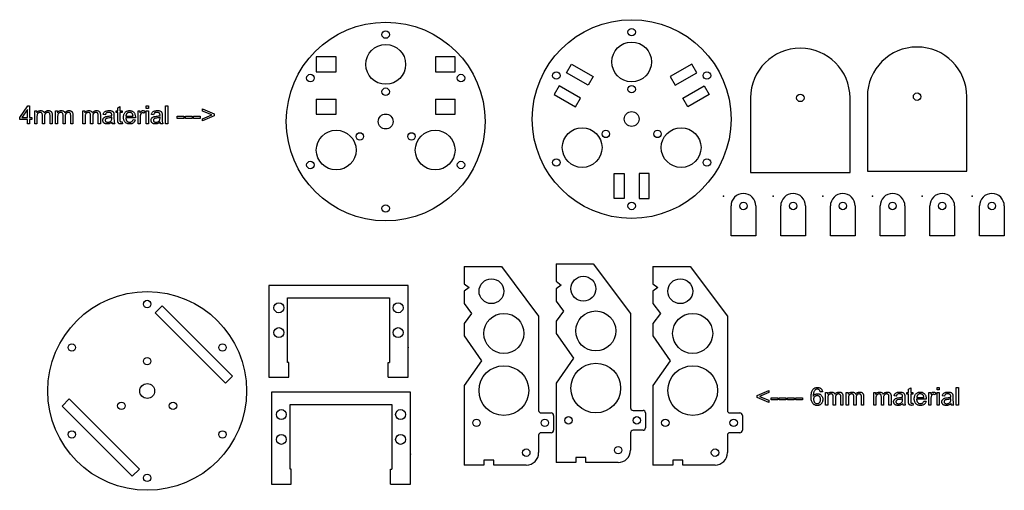
# Model space of a CAD drawing. Units: millimetres. Extents: x 9 to 405, y 48 to 237.
import ezdxf

# ---------------------------------------------------------------- set-up
doc = ezdxf.new("R2010")
doc.units = ezdxf.units.MM
doc.header["$LTSCALE"] = 10
doc.layers.get('0').update_dxf_attribs({"linetype": 'CONTINUOUS'})
doc.layers.add('Layer_1', color=7, linetype='CONTINUOUS')
doc.layers.add('Layer_3', color=7, linetype='CONTINUOUS')

msp = doc.modelspace()

# ---------------------------------------------------------------- linework, layer by layer
at = {"color": 1, "linetype": 'CONTINUOUS'}
for p, q in [((302.89, 205.5), (302.89, 175.5)), ((342.89, 175.5), (342.89, 205.5)), ((349.89, 206), (349.89, 176)), ((389.89, 176), (389.89, 206)), ((302.89, 175.5), (342.89, 175.5)), ((349.89, 176), (389.89, 176)), ((295, 150), (295, 162)), ((305, 162), (305, 150)), ((315, 150), (315, 162)), ((325, 162), (325, 150)), ((335, 150), (335, 162)), ((345, 162), (345, 150)), ((355, 150), (355, 162)), ((365, 162), (365, 150)), ((375, 150), (375, 162)), ((385, 162), (385, 150)), ((395, 150), (395, 162)), ((405, 162), (405, 150)), ((305, 150), (295, 150)), ((325, 150), (315, 150)), ((345, 150), (335, 150)), ((365, 150), (355, 150)), ((385, 150), (375, 150)), ((405, 150), (395, 150)), ((187.57, 137.67), (187.57, 130.67)), ((187.57, 137.67), (202.57, 137.67)), ((202.57, 137.67), (217.57, 117.67)), ((224.57, 138.67), (224.57, 131.67)), ((224.57, 138.67), (239.57, 138.67)), ((239.57, 138.67), (254.57, 118.67)), ((263.57, 137.67), (263.57, 130.67)), ((263.57, 137.67), (278.57, 137.67)), ((278.57, 137.67), (293.57, 117.67)), ((224.57, 131.67), (226.57, 130.17)), ((165, 130), (109, 130)), ((109, 130), (109, 93)), ((165, 93), (165, 130)), ((187.57, 130.67), (189.57, 129.17)), ((189.57, 129.17), (187.57, 127.67)), ((187.57, 127.67), (187.57, 122.67)), ((226.57, 130.17), (224.57, 128.67)), ((224.57, 128.67), (224.57, 123.67)), ((263.57, 130.67), (265.57, 129.17)), ((265.57, 129.17), (263.57, 127.67)), ((263.57, 127.67), (263.57, 122.67)), ((224.57, 123.67), (227.57, 119.67)), ((66.04, 121.74), (63.21, 118.91)), ((63.21, 118.91), (91.49, 90.63)), ((94.32, 93.46), (66.04, 121.74)), ((187.57, 122.67), (190.57, 118.67)), ((227.57, 119.67), (224.57, 115.67)), ((263.57, 122.67), (266.57, 118.67)), ((190.57, 118.67), (187.57, 114.67)), ((217.57, 117.67), (217.57, 79.67)), ((224.57, 115.67), (224.57, 110.67)), ((254.57, 118.67), (254.57, 80.67)), ((266.57, 118.67), (263.57, 114.67)), ((293.57, 117.67), (293.57, 79.67)), ((187.57, 114.67), (187.57, 109.67)), ((263.57, 114.67), (263.57, 109.67)), ((187.57, 109.67), (194.57, 99.67)), ((224.57, 110.67), (231.57, 100.67)), ((263.57, 109.67), (270.57, 99.67)), ((194.57, 99.67), (187.57, 89.67)), ((231.57, 100.67), (224.57, 90.67)), ((270.57, 99.67), (263.57, 89.67)), ((91.49, 90.63), (94.32, 93.46)), ((109, 93), (117, 93)), ((157, 93), (165, 93)), ((187.57, 89.67), (187.57, 57.67)), ((224.57, 90.67), (224.57, 58.67)), ((263.57, 89.67), (263.57, 57.67)), ((28.56, 84.27), (25.73, 81.44)), ((56.84, 55.98), (28.56, 84.27)), ((166, 87), (110, 87)), ((110, 87), (110, 50)), ((166, 50), (166, 87)), ((25.73, 81.44), (54.01, 53.15)), ((255.57, 79.67), (259.57, 79.67)), ((218.57, 78.67), (222.57, 78.67)), ((223.57, 77.67), (223.57, 71.67)), ((260.57, 78.67), (260.57, 72.67)), ((294.57, 78.67), (298.57, 78.67)), ((299.57, 77.67), (299.57, 71.67)), ((259.57, 71.67), (255.57, 71.67)), ((217.57, 69.67), (217.57, 62.67)), ((222.57, 70.67), (218.57, 70.67)), ((254.57, 70.67), (254.57, 63.67)), ((293.57, 69.67), (293.57, 62.67)), ((298.57, 70.67), (294.57, 70.67)), ((199.57, 59.67), (195.57, 59.67)), ((195.57, 59.67), (195.57, 57.67)), ((199.57, 57.67), (199.57, 59.67)), ((236.57, 60.67), (232.57, 60.67)), ((232.57, 60.67), (232.57, 58.67)), ((236.57, 58.67), (236.57, 60.67)), ((275.57, 59.67), (271.57, 59.67)), ((271.57, 59.67), (271.57, 57.67)), ((275.57, 57.67), (275.57, 59.67)), ((54.01, 53.15), (56.84, 55.98)), ((195.57, 57.67), (187.57, 57.67)), ((212.57, 57.67), (199.57, 57.67)), ((232.57, 58.67), (224.57, 58.67)), ((249.57, 58.67), (236.57, 58.67)), ((271.57, 57.67), (263.57, 57.67)), ((288.57, 57.67), (275.57, 57.67)), ((110, 50), (118, 50)), ((158, 50), (166, 50))]:
    msp.add_line(p, q, dxfattribs=at)
for centre, radius in [((322.89, 205.5), 1.5), ((369.89, 206), 1.5), ((300, 162), 1.5), ((320, 162), 1.5), ((340, 162), 1.5), ((360, 162), 1.5), ((380, 162), 1.5), ((400, 162), 1.5), ((198.57, 127.67), 5), ((235.57, 128.67), 5), ((274.57, 127.67), 5), ((113, 121), 2), ((161, 121), 2), ((240.57, 111.67), 8.06), ((203.57, 110.67), 8.06), ((279.57, 110.67), 8.06), ((113, 111), 2), ((161, 111), 2), ((203.57, 87.67), 10), ((240.57, 88.67), 10), ((279.57, 87.67), 10), ((114, 78), 2), ((162, 78), 2), ((192.57, 74.67), 1.5), ((220.07, 74.67), 1.5), ((229.57, 75.67), 1.5), ((257.07, 75.67), 1.5), ((268.57, 74.67), 1.5), ((296.07, 74.67), 1.5), ((114, 68), 2), ((162, 68), 2), ((212.57, 62.67), 1.5), ((249.57, 63.67), 1.5), ((288.57, 62.67), 1.5)]:
    msp.add_circle(centre, radius, dxfattribs=at)
for centre, radius, start, end in [((369.89, 206), 20, 0, 180), ((322.89, 205.5), 20, 0, 180), ((300, 162), 5, 0, 180), ((320, 162), 5, 0, 180), ((340, 162), 5, 0, 180), ((360, 162), 5, 0, 180), ((380, 162), 5, 0, 180), ((400, 162), 5, 0, 180), ((218.57, 79.67), 1, 180, 270), ((255.57, 80.67), 1, 180, 270), ((259.57, 78.67), 1, 0, 90), ((294.57, 79.67), 1, 180, 270), ((222.57, 77.67), 1, 0, 90), ((298.57, 77.67), 1, 0, 90), ((222.57, 71.67), 1, 270, 0), ((255.57, 70.67), 1, 90, 180), ((259.57, 72.67), 1, 270, 0), ((298.57, 71.67), 1, 270, 0), ((218.57, 69.67), 1, 90, 180), ((294.57, 69.67), 1, 90, 180), ((249.57, 63.67), 5, 270, 0), ((212.57, 62.67), 5, 270, 0), ((288.57, 62.67), 5, 270, 0)]:
    msp.add_arc(centre, radius, start, end, dxfattribs=at)
for p in [(292, 166), (312, 166), (332, 166), (352, 166), (372, 166), (392, 166), (165, 105), (166, 62)]:
    msp.add_point(p, dxfattribs=at)
at = {"layer": 'Layer_1', "color": 1, "linetype": 'CONTINUOUS'}
for p, q in [((136, 222), (128, 222)), ((128, 222), (128, 216)), ((136, 216), (136, 222)), ((184, 222), (176, 222)), ((176, 222), (176, 216)), ((184, 216), (184, 222)), ((228.79, 215.6), (230.79, 219.06)), ((230.79, 219.06), (239.45, 214.06)), ((279.21, 219.06), (270.55, 214.06)), ((281.21, 215.6), (279.21, 219.06)), ((128, 216), (136, 216)), ((176, 216), (184, 216)), ((237.45, 210.6), (228.79, 215.6)), ((239.45, 214.06), (237.45, 210.6)), ((270.55, 214.06), (272.55, 210.6)), ((272.55, 210.6), (281.21, 215.6)), ((225.79, 210.4), (223.79, 206.94)), ((234.45, 205.4), (225.79, 210.4)), ((275.55, 205.4), (284.21, 210.4)), ((284.21, 210.4), (286.21, 206.94)), ((223.79, 206.94), (232.45, 201.94)), ((286.21, 206.94), (277.55, 201.94)), ((128, 205), (136, 205)), ((128, 205), (128, 199)), ((136, 199), (136, 205)), ((176, 205), (184, 205)), ((176, 205), (176, 199)), ((184, 199), (184, 205)), ((232.45, 201.94), (234.45, 205.4)), ((277.55, 201.94), (275.55, 205.4)), ((128, 199), (136, 199)), ((176, 199), (184, 199)), ((248, 165), (248, 175)), ((248, 175), (252, 175)), ((252, 175), (252, 165)), ((258, 175), (258, 165)), ((262, 175), (258, 175)), ((262, 165), (262, 175)), ((252, 165), (248, 165)), ((258, 165), (262, 165))]:
    msp.add_line(p, q, dxfattribs=at)
at = {"layer": 'Layer_1', "color": 7, "linetype": 'CONTINUOUS'}
for points in [[(11.78, 195.12), (11.78, 196.83), (8.68, 196.83), (8.68, 197.63), (11.94, 202.26), (12.66, 202.26), (12.66, 197.63), (13.62, 197.63), (13.62, 196.83), (12.66, 196.83), (12.66, 195.12), (11.78, 195.12)], [(59.65, 201.25), (59.65, 202.26), (60.52, 202.26), (60.52, 201.25), (59.65, 201.25)], [(67.38, 195.12), (67.38, 202.26), (68.26, 202.26), (68.26, 195.12), (67.38, 195.12)], [(11.78, 197.63), (11.78, 200.85), (9.54, 197.63), (11.78, 197.63)], [(14.76, 195.12), (14.76, 200.29), (15.54, 200.29), (15.54, 199.56), (15.67, 199.74), (15.83, 199.91), (16, 200.05), (16.19, 200.18), (16.4, 200.28), (16.62, 200.35), (16.86, 200.39), (17.11, 200.41), (17.39, 200.39), (17.63, 200.35), (17.86, 200.27), (18.05, 200.17), (18.22, 200.04), (18.37, 199.88), (18.48, 199.7), (18.57, 199.5), (18.73, 199.71), (18.9, 199.9), (19.08, 200.05), (19.28, 200.18), (19.48, 200.28), (19.7, 200.35), (19.93, 200.39), (20.17, 200.41), (20.36, 200.4), (20.53, 200.38), (20.7, 200.35), (20.85, 200.3), (20.99, 200.24), (21.12, 200.17), (21.24, 200.08), (21.35, 199.98), (21.45, 199.87), (21.53, 199.74), (21.61, 199.6), (21.66, 199.44), (21.71, 199.27), (21.74, 199.08), (21.76, 198.88), (21.77, 198.67), (21.77, 195.12), (20.9, 195.12), (20.9, 198.38), (20.89, 198.62), (20.87, 198.83), (20.85, 199), (20.81, 199.13), (20.76, 199.24), (20.69, 199.34), (20.6, 199.43), (20.5, 199.51), (20.38, 199.57), (20.26, 199.61), (20.12, 199.64), (19.97, 199.65), (19.84, 199.64), (19.71, 199.62), (19.59, 199.6), (19.48, 199.56), (19.37, 199.51), (19.26, 199.44), (19.16, 199.37), (19.07, 199.28), (18.98, 199.19), (18.91, 199.08), (18.85, 198.95), (18.8, 198.81), (18.76, 198.66), (18.73, 198.49), (18.71, 198.32), (18.71, 198.12), (18.71, 195.12), (17.83, 195.12), (17.83, 198.48), (17.82, 198.75), (17.78, 198.99), (17.71, 199.19), (17.67, 199.28), (17.62, 199.35), (17.56, 199.42), (17.49, 199.48), (17.42, 199.53), (17.34, 199.57), (17.24, 199.61), (17.14, 199.63), (16.92, 199.65), (16.73, 199.63), (16.56, 199.6), (16.39, 199.54), (16.23, 199.45), (16.09, 199.34), (15.96, 199.21), (15.86, 199.06), (15.78, 198.88), (15.72, 198.67), (15.67, 198.42), (15.64, 198.13), (15.64, 197.8), (15.64, 195.12), (14.76, 195.12)], [(23.07, 195.12), (23.07, 200.29), (23.85, 200.29), (23.85, 199.56), (23.98, 199.74), (24.14, 199.91), (24.31, 200.05), (24.5, 200.18), (24.71, 200.28), (24.93, 200.35), (25.17, 200.39), (25.42, 200.41), (25.69, 200.39), (25.94, 200.35), (26.17, 200.27), (26.36, 200.17), (26.53, 200.04), (26.68, 199.88), (26.79, 199.7), (26.88, 199.5), (27.04, 199.71), (27.21, 199.9), (27.39, 200.05), (27.59, 200.18), (27.79, 200.28), (28.01, 200.35), (28.24, 200.39), (28.48, 200.41), (28.66, 200.4), (28.84, 200.38), (29.01, 200.35), (29.16, 200.3), (29.3, 200.24), (29.43, 200.17), (29.55, 200.08), (29.66, 199.98), (29.76, 199.87), (29.84, 199.74), (29.91, 199.6), (29.97, 199.44), (30.02, 199.27), (30.05, 199.08), (30.07, 198.88), (30.08, 198.67), (30.08, 195.12), (29.2, 195.12), (29.2, 198.38), (29.2, 198.62), (29.18, 198.83), (29.16, 199), (29.12, 199.13), (29.07, 199.24), (29, 199.34), (28.91, 199.43), (28.81, 199.51), (28.69, 199.57), (28.57, 199.61), (28.43, 199.64), (28.28, 199.65), (28.15, 199.64), (28.02, 199.62), (27.9, 199.6), (27.78, 199.56), (27.67, 199.51), (27.57, 199.44), (27.47, 199.37), (27.38, 199.28), (27.29, 199.19), (27.22, 199.08), (27.16, 198.95), (27.11, 198.81), (27.07, 198.66), (27.04, 198.49), (27.02, 198.32), (27.02, 198.12), (27.02, 195.12), (26.14, 195.12), (26.14, 198.48), (26.13, 198.75), (26.09, 198.99), (26.02, 199.19), (25.98, 199.28), (25.93, 199.35), (25.87, 199.42), (25.8, 199.48), (25.73, 199.53), (25.64, 199.57), (25.55, 199.61), (25.45, 199.63), (25.22, 199.65), (25.04, 199.63), (24.87, 199.6), (24.7, 199.54), (24.54, 199.45), (24.39, 199.34), (24.27, 199.21), (24.17, 199.06), (24.09, 198.88), (24.02, 198.67), (23.98, 198.42), (23.95, 198.13), (23.94, 197.8), (23.94, 195.12), (23.07, 195.12)], [(34.15, 195.12), (34.15, 200.29), (34.93, 200.29), (34.93, 199.56), (35.06, 199.74), (35.21, 199.91), (35.39, 200.05), (35.58, 200.18), (35.79, 200.28), (36.01, 200.35), (36.25, 200.39), (36.5, 200.41), (36.77, 200.39), (37.02, 200.35), (37.24, 200.27), (37.44, 200.17), (37.61, 200.04), (37.75, 199.88), (37.87, 199.7), (37.96, 199.5), (38.12, 199.71), (38.29, 199.9), (38.47, 200.05), (38.67, 200.18), (38.87, 200.28), (39.09, 200.35), (39.32, 200.39), (39.56, 200.41), (39.74, 200.4), (39.92, 200.38), (40.08, 200.35), (40.24, 200.3), (40.38, 200.24), (40.51, 200.17), (40.63, 200.08), (40.74, 199.98), (40.84, 199.87), (40.92, 199.74), (40.99, 199.6), (41.05, 199.44), (41.1, 199.27), (41.13, 199.08), (41.15, 198.88), (41.15, 198.67), (41.15, 195.12), (40.28, 195.12), (40.28, 198.38), (40.28, 198.62), (40.26, 198.83), (40.24, 199), (40.2, 199.13), (40.15, 199.24), (40.08, 199.34), (39.99, 199.43), (39.89, 199.51), (39.77, 199.57), (39.65, 199.61), (39.51, 199.64), (39.36, 199.65), (39.23, 199.64), (39.1, 199.62), (38.98, 199.6), (38.86, 199.56), (38.75, 199.51), (38.65, 199.44), (38.55, 199.37), (38.46, 199.28), (38.37, 199.19), (38.3, 199.08), (38.24, 198.95), (38.19, 198.81), (38.15, 198.66), (38.12, 198.49), (38.1, 198.32), (38.1, 198.12), (38.1, 195.12), (37.22, 195.12), (37.22, 198.48), (37.21, 198.75), (37.17, 198.99), (37.1, 199.19), (37.06, 199.28), (37.01, 199.35), (36.95, 199.42), (36.88, 199.48), (36.81, 199.53), (36.72, 199.57), (36.63, 199.61), (36.53, 199.63), (36.3, 199.65), (36.12, 199.63), (35.95, 199.6), (35.78, 199.54), (35.62, 199.45), (35.47, 199.34), (35.35, 199.21), (35.25, 199.06), (35.16, 198.88), (35.1, 198.67), (35.06, 198.42), (35.03, 198.13), (35.02, 197.8), (35.02, 195.12), (34.15, 195.12)], [(45.83, 195.76), (45.59, 195.56), (45.35, 195.4), (45.12, 195.27), (44.89, 195.17), (44.66, 195.1), (44.43, 195.04), (44.18, 195.01), (43.93, 195), (43.72, 195.01), (43.52, 195.03), (43.34, 195.06), (43.17, 195.1), (43.01, 195.16), (42.87, 195.23), (42.74, 195.32), (42.62, 195.42), (42.51, 195.52), (42.42, 195.64), (42.34, 195.76), (42.27, 195.89), (42.22, 196.03), (42.19, 196.17), (42.17, 196.32), (42.16, 196.48), (42.17, 196.67), (42.2, 196.84), (42.26, 197.01), (42.33, 197.18), (42.42, 197.32), (42.53, 197.46), (42.65, 197.58), (42.78, 197.68), (42.93, 197.77), (43.08, 197.85), (43.24, 197.91), (43.41, 197.97), (43.74, 198.03), (44.19, 198.1), (44.69, 198.16), (45.12, 198.24), (45.47, 198.32), (45.76, 198.4), (45.76, 198.63), (45.75, 198.88), (45.7, 199.09), (45.66, 199.17), (45.62, 199.25), (45.57, 199.32), (45.51, 199.38), (45.42, 199.45), (45.32, 199.51), (45.22, 199.56), (45.1, 199.61), (44.97, 199.64), (44.83, 199.66), (44.52, 199.68), (44.23, 199.67), (43.98, 199.63), (43.77, 199.56), (43.68, 199.51), (43.6, 199.46), (43.53, 199.4), (43.46, 199.33), (43.35, 199.16), (43.25, 198.95), (43.17, 198.7), (42.31, 198.81), (42.38, 199.08), (42.46, 199.31), (42.57, 199.52), (42.69, 199.7), (42.84, 199.86), (43.02, 200), (43.23, 200.12), (43.47, 200.22), (43.73, 200.3), (44.01, 200.36), (44.32, 200.4), (44.64, 200.41), (44.96, 200.4), (45.24, 200.37), (45.5, 200.32), (45.72, 200.25), (45.91, 200.17), (46.08, 200.07), (46.22, 199.97), (46.33, 199.86), (46.42, 199.73), (46.49, 199.59), (46.55, 199.43), (46.6, 199.26), (46.62, 199.13), (46.63, 198.95), (46.64, 198.45), (46.64, 197.28), (46.66, 196.29), (46.67, 195.96), (46.7, 195.74), (46.73, 195.58), (46.78, 195.42), (46.84, 195.27), (46.92, 195.12), (46.01, 195.12), (45.94, 195.26), (45.89, 195.41), (45.86, 195.58), (45.83, 195.76)], [(49.92, 195.9), (50.04, 195.13), (49.69, 195.07), (49.38, 195.05), (49.15, 195.06), (48.96, 195.09), (48.78, 195.13), (48.64, 195.2), (48.52, 195.28), (48.42, 195.38), (48.33, 195.48), (48.27, 195.6), (48.22, 195.75), (48.19, 195.98), (48.17, 196.27), (48.16, 196.63), (48.16, 199.61), (47.52, 199.61), (47.52, 200.29), (48.16, 200.29), (48.16, 201.57), (49.03, 202.1), (49.03, 200.29), (49.92, 200.29), (49.92, 199.61), (49.03, 199.61), (49.03, 196.58), (49.05, 196.28), (49.06, 196.17), (49.08, 196.1), (49.14, 196.01), (49.23, 195.93), (49.29, 195.9), (49.36, 195.88), (49.53, 195.87), (49.7, 195.88), (49.92, 195.9)], [(54.31, 196.78), (55.22, 196.67), (55.16, 196.48), (55.09, 196.3), (55.01, 196.13), (54.91, 195.97), (54.81, 195.82), (54.69, 195.68), (54.56, 195.55), (54.43, 195.44), (54.28, 195.34), (54.12, 195.25), (53.95, 195.17), (53.77, 195.11), (53.58, 195.06), (53.38, 195.03), (53.17, 195.01), (52.95, 195), (52.67, 195.01), (52.41, 195.04), (52.16, 195.1), (51.93, 195.18), (51.71, 195.27), (51.51, 195.39), (51.32, 195.54), (51.15, 195.7), (50.99, 195.88), (50.85, 196.08), (50.74, 196.3), (50.65, 196.54), (50.57, 196.79), (50.52, 197.06), (50.49, 197.35), (50.48, 197.66), (50.49, 197.98), (50.52, 198.28), (50.58, 198.56), (50.65, 198.82), (50.74, 199.06), (50.86, 199.29), (51, 199.5), (51.15, 199.69), (51.33, 199.85), (51.51, 200), (51.71, 200.12), (51.92, 200.23), (52.15, 200.31), (52.39, 200.36), (52.63, 200.4), (52.9, 200.41), (53.15, 200.4), (53.39, 200.36), (53.62, 200.31), (53.84, 200.23), (54.04, 200.13), (54.24, 200.01), (54.42, 199.87), (54.59, 199.7), (54.75, 199.51), (54.88, 199.31), (54.99, 199.09), (55.08, 198.85), (55.16, 198.59), (55.21, 198.32), (55.24, 198.02), (55.25, 197.71), (55.24, 197.48), (51.39, 197.48), (51.4, 197.27), (51.44, 197.08), (51.48, 196.9), (51.53, 196.73), (51.6, 196.57), (51.68, 196.43), (51.77, 196.29), (51.87, 196.17), (51.98, 196.07), (52.1, 195.98), (52.22, 195.9), (52.36, 195.83), (52.49, 195.79), (52.64, 195.75), (52.79, 195.73), (52.95, 195.72), (53.18, 195.74), (53.4, 195.78), (53.59, 195.86), (53.77, 195.97), (53.93, 196.12), (54.08, 196.3), (54.2, 196.52), (54.31, 196.78)], [(51.44, 198.2), (54.32, 198.2), (54.28, 198.51), (54.21, 198.77), (54.17, 198.89), (54.12, 199), (54.06, 199.09), (53.99, 199.18), (53.88, 199.3), (53.77, 199.4), (53.64, 199.49), (53.51, 199.56), (53.37, 199.61), (53.22, 199.65), (53.07, 199.68), (52.91, 199.69), (52.76, 199.68), (52.62, 199.66), (52.48, 199.63), (52.35, 199.58), (52.23, 199.53), (52.11, 199.46), (52, 199.38), (51.89, 199.28), (51.79, 199.18), (51.71, 199.06), (51.63, 198.94), (51.57, 198.81), (51.52, 198.67), (51.48, 198.52), (51.45, 198.37), (51.44, 198.2)], [(56.31, 195.12), (56.31, 200.29), (57.1, 200.29), (57.1, 199.51), (57.25, 199.76), (57.39, 199.96), (57.53, 200.12), (57.66, 200.23), (57.79, 200.31), (57.93, 200.36), (58.07, 200.4), (58.22, 200.41), (58.44, 200.39), (58.67, 200.34), (58.89, 200.25), (59.12, 200.12), (58.82, 199.31), (58.66, 199.39), (58.5, 199.45), (58.34, 199.49), (58.18, 199.5), (58.04, 199.49), (57.9, 199.46), (57.78, 199.4), (57.66, 199.33), (57.55, 199.23), (57.46, 199.12), (57.39, 198.99), (57.33, 198.85), (57.27, 198.61), (57.22, 198.36), (57.2, 198.1), (57.19, 197.83), (57.19, 195.12), (56.31, 195.12)], [(59.65, 195.12), (59.65, 200.29), (60.52, 200.29), (60.52, 195.12), (59.65, 195.12)], [(65.23, 195.76), (64.99, 195.56), (64.75, 195.4), (64.52, 195.27), (64.29, 195.17), (64.07, 195.1), (63.83, 195.04), (63.58, 195.01), (63.33, 195), (63.12, 195.01), (62.93, 195.03), (62.74, 195.06), (62.57, 195.1), (62.42, 195.16), (62.27, 195.23), (62.14, 195.32), (62.02, 195.42), (61.91, 195.52), (61.82, 195.64), (61.74, 195.76), (61.67, 195.89), (61.62, 196.03), (61.59, 196.17), (61.57, 196.32), (61.56, 196.48), (61.57, 196.67), (61.6, 196.84), (61.66, 197.01), (61.73, 197.18), (61.83, 197.32), (61.93, 197.46), (62.05, 197.58), (62.19, 197.68), (62.33, 197.77), (62.48, 197.85), (62.65, 197.91), (62.82, 197.97), (63.14, 198.03), (63.6, 198.1), (64.09, 198.16), (64.52, 198.24), (64.87, 198.32), (65.16, 198.4), (65.16, 198.63), (65.15, 198.88), (65.1, 199.09), (65.07, 199.17), (65.02, 199.25), (64.97, 199.32), (64.92, 199.38), (64.83, 199.45), (64.73, 199.51), (64.62, 199.56), (64.5, 199.61), (64.37, 199.64), (64.23, 199.66), (63.92, 199.68), (63.63, 199.67), (63.38, 199.63), (63.17, 199.56), (63.08, 199.51), (63, 199.46), (62.93, 199.4), (62.87, 199.33), (62.75, 199.16), (62.65, 198.95), (62.57, 198.7), (61.71, 198.81), (61.78, 199.08), (61.87, 199.31), (61.97, 199.52), (62.1, 199.7), (62.24, 199.86), (62.42, 200), (62.63, 200.12), (62.87, 200.22), (63.13, 200.3), (63.42, 200.36), (63.72, 200.4), (64.04, 200.41), (64.36, 200.4), (64.64, 200.37), (64.9, 200.32), (65.12, 200.25), (65.31, 200.17), (65.48, 200.07), (65.62, 199.97), (65.73, 199.86), (65.82, 199.73), (65.89, 199.59), (65.96, 199.43), (66, 199.26), (66.02, 199.13), (66.03, 198.95), (66.05, 198.45), (66.05, 197.28), (66.06, 196.29), (66.08, 195.96), (66.1, 195.74), (66.14, 195.58), (66.18, 195.42), (66.25, 195.27), (66.32, 195.12), (65.41, 195.12), (65.35, 195.26), (65.3, 195.41), (65.26, 195.58), (65.23, 195.76)], [(86.97, 198.24), (82.24, 196.22), (82.24, 197.09), (85.99, 198.64), (82.24, 200.18), (82.24, 201.05), (86.97, 199.06), (86.97, 198.24)], [(45.76, 197.71), (45.49, 197.62), (45.16, 197.53), (44.77, 197.45), (44.33, 197.38), (43.86, 197.3), (43.69, 197.25), (43.56, 197.21), (43.45, 197.15), (43.36, 197.09), (43.28, 197.01), (43.21, 196.92), (43.16, 196.83), (43.12, 196.72), (43.1, 196.62), (43.09, 196.51), (43.11, 196.34), (43.16, 196.18), (43.24, 196.05), (43.36, 195.92), (43.43, 195.87), (43.51, 195.82), (43.69, 195.75), (43.89, 195.7), (44.14, 195.69), (44.38, 195.7), (44.61, 195.74), (44.83, 195.81), (45.04, 195.91), (45.22, 196.03), (45.38, 196.17), (45.51, 196.33), (45.62, 196.52), (45.68, 196.68), (45.72, 196.88), (45.75, 197.12), (45.76, 197.39), (45.76, 197.71)], [(65.16, 197.71), (64.89, 197.62), (64.56, 197.53), (64.17, 197.45), (63.73, 197.38), (63.27, 197.3), (63.09, 197.25), (62.96, 197.21), (62.86, 197.15), (62.76, 197.09), (62.68, 197.01), (62.62, 196.92), (62.56, 196.83), (62.53, 196.72), (62.5, 196.62), (62.5, 196.51), (62.51, 196.34), (62.56, 196.18), (62.64, 196.05), (62.76, 195.92), (62.83, 195.87), (62.91, 195.82), (63.09, 195.75), (63.3, 195.7), (63.54, 195.69), (63.78, 195.7), (64.02, 195.74), (64.23, 195.81), (64.44, 195.91), (64.62, 196.03), (64.78, 196.17), (64.91, 196.33), (65.02, 196.52), (65.08, 196.68), (65.12, 196.88), (65.15, 197.12), (65.16, 197.39), (65.16, 197.71)], [(72.05, 197.26), (72.05, 198.14), (74.74, 198.14), (74.74, 197.26), (72.05, 197.26)], [(75.37, 197.26), (75.37, 198.14), (78.06, 198.14), (78.06, 197.26), (75.37, 197.26)], [(78.69, 197.26), (78.69, 198.14), (81.39, 198.14), (81.39, 197.26), (78.69, 197.26)], [(305.51, 84.9), (305.51, 85.72), (310.24, 87.72), (310.24, 86.85), (306.49, 85.31), (310.24, 83.75), (310.24, 82.88), (305.51, 84.9)], [(331.81, 87.17), (330.94, 87.1), (330.87, 87.34), (330.8, 87.55), (330.71, 87.72), (330.61, 87.85), (330.52, 87.94), (330.42, 88.02), (330.32, 88.08), (330.21, 88.13), (330.1, 88.18), (329.98, 88.21), (329.86, 88.22), (329.73, 88.23), (329.53, 88.21), (329.34, 88.17), (329.16, 88.1), (328.99, 87.99), (328.89, 87.92), (328.8, 87.83), (328.62, 87.62), (328.47, 87.39), (328.34, 87.11), (328.29, 86.96), (328.24, 86.79), (328.2, 86.61), (328.16, 86.41), (328.11, 85.97), (328.09, 85.46), (328.26, 85.69), (328.45, 85.88), (328.65, 86.05), (328.87, 86.18), (329.1, 86.28), (329.34, 86.35), (329.58, 86.4), (329.83, 86.41), (330.04, 86.4), (330.25, 86.37), (330.45, 86.32), (330.64, 86.25), (330.82, 86.16), (331, 86.05), (331.16, 85.92), (331.32, 85.77), (331.46, 85.6), (331.59, 85.42), (331.7, 85.23), (331.78, 85.03), (331.85, 84.81), (331.9, 84.59), (331.93, 84.35), (331.94, 84.1), (331.92, 83.77), (331.86, 83.45), (331.77, 83.14), (331.65, 82.85), (331.57, 82.71), (331.49, 82.58), (331.4, 82.45), (331.3, 82.34), (331.2, 82.23), (331.09, 82.14), (330.97, 82.05), (330.85, 81.97), (330.72, 81.89), (330.59, 81.83), (330.45, 81.78), (330.31, 81.74), (330.16, 81.7), (330.01, 81.68), (329.7, 81.66), (329.43, 81.67), (329.18, 81.71), (328.94, 81.77), (328.71, 81.86), (328.49, 81.97), (328.28, 82.11), (328.09, 82.28), (327.91, 82.46), (327.75, 82.68), (327.61, 82.93), (327.49, 83.22), (327.4, 83.53), (327.32, 83.88), (327.27, 84.26), (327.23, 84.68), (327.22, 85.12), (327.23, 85.62), (327.27, 86.09), (327.33, 86.51), (327.41, 86.91), (327.52, 87.27), (327.65, 87.59), (327.81, 87.88), (327.99, 88.13), (328.16, 88.32), (328.35, 88.49), (328.55, 88.63), (328.77, 88.74), (329, 88.83), (329.25, 88.9), (329.51, 88.94), (329.78, 88.95), (329.99, 88.94), (330.19, 88.92), (330.37, 88.88), (330.55, 88.83), (330.72, 88.76), (330.88, 88.68), (331.03, 88.59), (331.16, 88.48), (331.29, 88.35), (331.41, 88.22), (331.51, 88.07), (331.59, 87.91), (331.67, 87.75), (331.73, 87.57), (331.78, 87.37), (331.81, 87.17)], [(368.21, 82.56), (368.34, 81.79), (367.98, 81.73), (367.67, 81.71), (367.45, 81.72), (367.25, 81.75), (367.08, 81.8), (366.93, 81.86), (366.81, 81.94), (366.71, 82.04), (366.63, 82.14), (366.56, 82.26), (366.52, 82.42), (366.48, 82.64), (366.46, 82.93), (366.46, 83.3), (366.46, 86.27), (365.81, 86.27), (365.81, 86.95), (366.46, 86.95), (366.46, 88.23), (367.33, 88.76), (367.33, 86.95), (368.21, 86.95), (368.21, 86.27), (367.33, 86.27), (367.33, 83.25), (367.34, 82.94), (367.35, 82.83), (367.37, 82.76), (367.43, 82.67), (367.52, 82.59), (367.58, 82.57), (367.65, 82.55), (367.82, 82.53), (367.99, 82.54), (368.21, 82.56)], [(377.94, 87.91), (377.94, 88.92), (378.82, 88.92), (378.82, 87.91), (377.94, 87.91)], [(385.68, 81.78), (385.68, 88.92), (386.55, 88.92), (386.55, 81.78), (385.68, 81.78)], [(311.11, 83.92), (311.11, 84.8), (313.8, 84.8), (313.8, 83.92), (311.11, 83.92)], [(314.43, 83.92), (314.43, 84.8), (317.12, 84.8), (317.12, 83.92), (314.43, 83.92)], [(317.75, 83.92), (317.75, 84.8), (320.44, 84.8), (320.44, 83.92), (317.75, 83.92)], [(321.07, 83.92), (321.07, 84.8), (323.76, 84.8), (323.76, 83.92), (321.07, 83.92)], [(328.23, 84.09), (328.24, 83.87), (328.28, 83.65), (328.34, 83.44), (328.42, 83.23), (328.53, 83.03), (328.65, 82.86), (328.8, 82.72), (328.96, 82.6), (329.14, 82.5), (329.32, 82.43), (329.5, 82.39), (329.69, 82.38), (329.82, 82.39), (329.95, 82.41), (330.08, 82.44), (330.2, 82.49), (330.32, 82.55), (330.43, 82.63), (330.54, 82.72), (330.64, 82.83), (330.73, 82.94), (330.82, 83.07), (330.88, 83.21), (330.94, 83.36), (330.98, 83.51), (331.02, 83.68), (331.03, 83.86), (331.04, 84.05), (331.03, 84.23), (331.02, 84.4), (330.98, 84.56), (330.94, 84.71), (330.89, 84.85), (330.82, 84.98), (330.74, 85.1), (330.65, 85.21), (330.54, 85.31), (330.44, 85.4), (330.32, 85.47), (330.2, 85.53), (330.07, 85.58), (329.94, 85.61), (329.8, 85.63), (329.65, 85.64), (329.51, 85.63), (329.37, 85.61), (329.23, 85.58), (329.1, 85.53), (328.98, 85.47), (328.86, 85.4), (328.75, 85.31), (328.64, 85.21), (328.55, 85.1), (328.46, 84.98), (328.39, 84.85), (328.33, 84.72), (328.29, 84.58), (328.26, 84.42), (328.24, 84.26), (328.23, 84.09)], [(333.05, 81.78), (333.05, 86.95), (333.84, 86.95), (333.84, 86.23), (333.97, 86.41), (334.12, 86.57), (334.29, 86.71), (334.48, 86.84), (334.69, 86.94), (334.92, 87.01), (335.15, 87.06), (335.4, 87.07), (335.68, 87.05), (335.93, 87.01), (336.15, 86.94), (336.35, 86.83), (336.52, 86.7), (336.66, 86.54), (336.78, 86.37), (336.86, 86.16), (337.02, 86.38), (337.19, 86.56), (337.38, 86.72), (337.57, 86.84), (337.78, 86.94), (337.99, 87.01), (338.22, 87.06), (338.46, 87.07), (338.65, 87.06), (338.82, 87.04), (338.99, 87.01), (339.14, 86.96), (339.29, 86.9), (339.42, 86.83), (339.54, 86.74), (339.65, 86.64), (339.74, 86.53), (339.83, 86.4), (339.9, 86.26), (339.96, 86.1), (340, 85.93), (340.03, 85.75), (340.05, 85.55), (340.06, 85.33), (340.06, 81.78), (339.19, 81.78), (339.19, 85.04), (339.18, 85.28), (339.17, 85.49), (339.14, 85.66), (339.1, 85.8), (339.05, 85.91), (338.98, 86), (338.9, 86.09), (338.79, 86.17), (338.68, 86.23), (338.55, 86.27), (338.41, 86.3), (338.27, 86.31), (338.13, 86.3), (338.01, 86.29), (337.88, 86.26), (337.77, 86.22), (337.66, 86.17), (337.55, 86.11), (337.45, 86.03), (337.36, 85.95), (337.28, 85.85), (337.2, 85.74), (337.14, 85.61), (337.09, 85.48), (337.05, 85.32), (337.02, 85.16), (337.01, 84.98), (337, 84.79), (337, 81.78), (336.12, 81.78), (336.12, 85.14), (336.11, 85.41), (336.07, 85.65), (336, 85.85), (335.96, 85.94), (335.91, 86.02), (335.85, 86.09), (335.79, 86.15), (335.71, 86.2), (335.63, 86.24), (335.54, 86.27), (335.44, 86.29), (335.21, 86.31), (335.03, 86.3), (334.85, 86.26), (334.69, 86.2), (334.52, 86.12), (334.38, 86.01), (334.25, 85.88), (334.15, 85.72), (334.07, 85.55), (334.01, 85.34), (333.96, 85.09), (333.94, 84.8), (333.93, 84.46), (333.93, 81.78), (333.05, 81.78)], [(341.36, 81.78), (341.36, 86.95), (342.14, 86.95), (342.14, 86.23), (342.28, 86.41), (342.43, 86.57), (342.6, 86.71), (342.79, 86.84), (343, 86.94), (343.22, 87.01), (343.46, 87.06), (343.71, 87.07), (343.99, 87.05), (344.24, 87.01), (344.46, 86.94), (344.65, 86.83), (344.82, 86.7), (344.97, 86.54), (345.08, 86.37), (345.17, 86.16), (345.33, 86.38), (345.5, 86.56), (345.69, 86.72), (345.88, 86.84), (346.08, 86.94), (346.3, 87.01), (346.53, 87.06), (346.77, 87.07), (346.96, 87.06), (347.13, 87.04), (347.3, 87.01), (347.45, 86.96), (347.59, 86.9), (347.72, 86.83), (347.84, 86.74), (347.95, 86.64), (348.05, 86.53), (348.14, 86.4), (348.21, 86.26), (348.26, 86.1), (348.31, 85.93), (348.34, 85.75), (348.36, 85.55), (348.37, 85.33), (348.37, 81.78), (347.5, 81.78), (347.5, 85.04), (347.49, 85.28), (347.47, 85.49), (347.45, 85.66), (347.41, 85.8), (347.36, 85.91), (347.29, 86), (347.21, 86.09), (347.1, 86.17), (346.98, 86.23), (346.86, 86.27), (346.72, 86.3), (346.58, 86.31), (346.44, 86.3), (346.31, 86.29), (346.19, 86.26), (346.08, 86.22), (345.97, 86.17), (345.86, 86.11), (345.76, 86.03), (345.67, 85.95), (345.59, 85.85), (345.51, 85.74), (345.45, 85.61), (345.4, 85.48), (345.36, 85.32), (345.33, 85.16), (345.32, 84.98), (345.31, 84.79), (345.31, 81.78), (344.43, 81.78), (344.43, 85.14), (344.42, 85.41), (344.38, 85.65), (344.31, 85.85), (344.27, 85.94), (344.22, 86.02), (344.16, 86.09), (344.09, 86.15), (344.02, 86.2), (343.94, 86.24), (343.84, 86.27), (343.74, 86.29), (343.52, 86.31), (343.34, 86.3), (343.16, 86.26), (342.99, 86.2), (342.83, 86.12), (342.69, 86.01), (342.56, 85.88), (342.46, 85.72), (342.38, 85.55), (342.32, 85.34), (342.27, 85.09), (342.25, 84.8), (342.24, 84.46), (342.24, 81.78), (341.36, 81.78)], [(352.44, 81.78), (352.44, 86.95), (353.22, 86.95), (353.22, 86.23), (353.36, 86.41), (353.51, 86.57), (353.68, 86.71), (353.87, 86.84), (354.08, 86.94), (354.3, 87.01), (354.54, 87.06), (354.79, 87.07), (355.07, 87.05), (355.31, 87.01), (355.54, 86.94), (355.73, 86.83), (355.9, 86.7), (356.05, 86.54), (356.16, 86.37), (356.25, 86.16), (356.41, 86.38), (356.58, 86.56), (356.76, 86.72), (356.96, 86.84), (357.16, 86.94), (357.38, 87.01), (357.61, 87.06), (357.85, 87.07), (358.04, 87.06), (358.21, 87.04), (358.38, 87.01), (358.53, 86.96), (358.67, 86.9), (358.8, 86.83), (358.92, 86.74), (359.03, 86.64), (359.13, 86.53), (359.21, 86.4), (359.29, 86.26), (359.34, 86.1), (359.39, 85.93), (359.42, 85.75), (359.44, 85.55), (359.45, 85.33), (359.45, 81.78), (358.58, 81.78), (358.58, 85.04), (358.57, 85.28), (358.55, 85.49), (358.53, 85.66), (358.49, 85.8), (358.44, 85.91), (358.37, 86), (358.28, 86.09), (358.18, 86.17), (358.06, 86.23), (357.94, 86.27), (357.8, 86.3), (357.66, 86.31), (357.52, 86.3), (357.39, 86.29), (357.27, 86.26), (357.16, 86.22), (357.05, 86.17), (356.94, 86.11), (356.84, 86.03), (356.75, 85.95), (356.66, 85.85), (356.59, 85.74), (356.53, 85.61), (356.48, 85.48), (356.44, 85.32), (356.41, 85.16), (356.39, 84.98), (356.39, 84.79), (356.39, 81.78), (355.51, 81.78), (355.51, 85.14), (355.5, 85.41), (355.46, 85.65), (355.39, 85.85), (355.35, 85.94), (355.3, 86.02), (355.24, 86.09), (355.17, 86.15), (355.1, 86.2), (355.02, 86.24), (354.92, 86.27), (354.82, 86.29), (354.6, 86.31), (354.42, 86.3), (354.24, 86.26), (354.07, 86.2), (353.91, 86.12), (353.77, 86.01), (353.64, 85.88), (353.54, 85.72), (353.46, 85.55), (353.4, 85.34), (353.35, 85.09), (353.32, 84.8), (353.32, 84.46), (353.32, 81.78), (352.44, 81.78)], [(364.12, 82.42), (363.88, 82.23), (363.64, 82.07), (363.41, 81.93), (363.18, 81.83), (362.96, 81.76), (362.72, 81.71), (362.47, 81.67), (362.22, 81.66), (362.01, 81.67), (361.82, 81.69), (361.63, 81.72), (361.46, 81.77), (361.31, 81.83), (361.16, 81.9), (361.03, 81.98), (360.91, 82.08), (360.8, 82.19), (360.71, 82.3), (360.63, 82.43), (360.56, 82.55), (360.51, 82.69), (360.48, 82.83), (360.46, 82.99), (360.45, 83.14), (360.46, 83.33), (360.49, 83.51), (360.55, 83.68), (360.62, 83.84), (360.72, 83.99), (360.82, 84.12), (360.94, 84.24), (361.08, 84.34), (361.22, 84.43), (361.37, 84.51), (361.54, 84.58), (361.71, 84.63), (362.03, 84.7), (362.49, 84.76), (362.98, 84.83), (363.41, 84.9), (363.76, 84.98), (364.05, 85.06), (364.05, 85.29), (364.04, 85.54), (363.99, 85.75), (363.96, 85.84), (363.91, 85.92), (363.86, 85.99), (363.81, 86.05), (363.72, 86.12), (363.62, 86.18), (363.51, 86.23), (363.39, 86.27), (363.26, 86.3), (363.12, 86.33), (362.81, 86.34), (362.52, 86.33), (362.27, 86.29), (362.06, 86.22), (361.97, 86.18), (361.89, 86.13), (361.82, 86.07), (361.76, 86), (361.64, 85.83), (361.54, 85.61), (361.46, 85.36), (360.6, 85.48), (360.67, 85.74), (360.76, 85.97), (360.86, 86.18), (360.99, 86.37), (361.14, 86.53), (361.31, 86.67), (361.52, 86.79), (361.76, 86.89), (362.02, 86.97), (362.31, 87.02), (362.61, 87.06), (362.93, 87.07), (363.25, 87.06), (363.53, 87.03), (363.79, 86.98), (364.01, 86.91), (364.2, 86.83), (364.37, 86.74), (364.51, 86.63), (364.62, 86.52), (364.71, 86.4), (364.78, 86.25), (364.85, 86.1), (364.89, 85.93), (364.91, 85.79), (364.92, 85.61), (364.94, 85.12), (364.94, 83.95), (364.95, 82.95), (364.97, 82.62), (364.99, 82.4), (365.03, 82.24), (365.08, 82.08), (365.14, 81.93), (365.21, 81.78), (364.3, 81.78), (364.24, 81.92), (364.19, 82.08), (364.15, 82.24), (364.12, 82.42)], [(364.05, 84.38), (363.78, 84.28), (363.45, 84.2), (363.07, 84.12), (362.62, 84.05), (362.16, 83.96), (361.98, 83.92), (361.85, 83.87), (361.75, 83.82), (361.65, 83.75), (361.57, 83.67), (361.51, 83.59), (361.45, 83.49), (361.42, 83.39), (361.39, 83.28), (361.39, 83.17), (361.4, 83), (361.45, 82.85), (361.53, 82.71), (361.65, 82.58), (361.72, 82.53), (361.8, 82.48), (361.98, 82.41), (362.19, 82.37), (362.43, 82.35), (362.67, 82.36), (362.91, 82.41), (363.12, 82.48), (363.33, 82.57), (363.51, 82.69), (363.67, 82.83), (363.8, 83), (363.91, 83.18), (363.97, 83.34), (364.01, 83.55), (364.04, 83.78), (364.05, 84.05), (364.05, 84.38)], [(372.61, 83.45), (373.51, 83.33), (373.45, 83.14), (373.38, 82.96), (373.3, 82.79), (373.21, 82.63), (373.1, 82.48), (372.99, 82.34), (372.86, 82.22), (372.72, 82.1), (372.57, 82), (372.41, 81.91), (372.24, 81.84), (372.06, 81.77), (371.87, 81.73), (371.67, 81.69), (371.46, 81.67), (371.24, 81.66), (370.96, 81.67), (370.7, 81.71), (370.45, 81.76), (370.22, 81.84), (370, 81.94), (369.8, 82.06), (369.61, 82.2), (369.44, 82.36), (369.28, 82.55), (369.15, 82.75), (369.03, 82.97), (368.94, 83.2), (368.87, 83.46), (368.81, 83.73), (368.78, 84.02), (368.77, 84.32), (368.78, 84.64), (368.82, 84.94), (368.87, 85.22), (368.94, 85.48), (369.04, 85.73), (369.15, 85.95), (369.29, 86.16), (369.45, 86.35), (369.62, 86.52), (369.81, 86.66), (370.01, 86.79), (370.22, 86.89), (370.44, 86.97), (370.68, 87.02), (370.93, 87.06), (371.19, 87.07), (371.44, 87.06), (371.68, 87.03), (371.91, 86.97), (372.13, 86.89), (372.34, 86.79), (372.53, 86.67), (372.71, 86.53), (372.88, 86.36), (373.04, 86.18), (373.17, 85.97), (373.28, 85.75), (373.38, 85.51), (373.45, 85.26), (373.5, 84.98), (373.53, 84.69), (373.54, 84.38), (373.54, 84.14), (369.68, 84.14), (369.7, 83.94), (369.73, 83.74), (369.77, 83.56), (369.82, 83.39), (369.89, 83.23), (369.97, 83.09), (370.06, 82.96), (370.16, 82.84), (370.27, 82.73), (370.39, 82.64), (370.52, 82.56), (370.65, 82.5), (370.79, 82.45), (370.93, 82.41), (371.08, 82.39), (371.24, 82.38), (371.47, 82.4), (371.69, 82.45), (371.89, 82.53), (372.07, 82.64), (372.23, 82.78), (372.37, 82.97), (372.5, 83.19), (372.61, 83.45)], [(369.73, 84.86), (372.62, 84.86), (372.57, 85.17), (372.5, 85.43), (372.46, 85.55), (372.41, 85.66), (372.35, 85.76), (372.28, 85.84), (372.18, 85.96), (372.06, 86.06), (371.94, 86.15), (371.8, 86.22), (371.66, 86.28), (371.52, 86.32), (371.36, 86.34), (371.2, 86.35), (371.05, 86.34), (370.91, 86.32), (370.77, 86.29), (370.64, 86.25), (370.52, 86.19), (370.4, 86.12), (370.29, 86.04), (370.18, 85.94), (370.09, 85.84), (370, 85.73), (369.93, 85.6), (369.86, 85.47), (369.81, 85.33), (369.77, 85.18), (369.74, 85.03), (369.73, 84.86)], [(374.6, 81.78), (374.6, 86.95), (375.39, 86.95), (375.39, 86.17), (375.54, 86.42), (375.68, 86.63), (375.82, 86.78), (375.95, 86.89), (376.08, 86.97), (376.22, 87.03), (376.36, 87.06), (376.51, 87.07), (376.73, 87.05), (376.96, 87), (377.18, 86.91), (377.41, 86.79), (377.11, 85.97), (376.95, 86.06), (376.79, 86.12), (376.63, 86.15), (376.47, 86.16), (376.33, 86.15), (376.2, 86.12), (376.07, 86.07), (375.95, 85.99), (375.85, 85.9), (375.76, 85.78), (375.68, 85.66), (375.63, 85.51), (375.56, 85.27), (375.52, 85.02), (375.49, 84.76), (375.48, 84.49), (375.48, 81.78), (374.6, 81.78)], [(377.94, 81.78), (377.94, 86.95), (378.82, 86.95), (378.82, 81.78), (377.94, 81.78)], [(383.52, 82.42), (383.28, 82.23), (383.05, 82.07), (382.81, 81.93), (382.59, 81.83), (382.36, 81.76), (382.12, 81.71), (381.87, 81.67), (381.62, 81.66), (381.41, 81.67), (381.22, 81.69), (381.04, 81.72), (380.87, 81.77), (380.71, 81.83), (380.56, 81.9), (380.43, 81.98), (380.31, 82.08), (380.2, 82.19), (380.11, 82.3), (380.03, 82.43), (379.97, 82.55), (379.92, 82.69), (379.88, 82.83), (379.86, 82.99), (379.85, 83.14), (379.86, 83.33), (379.9, 83.51), (379.95, 83.68), (380.03, 83.84), (380.12, 83.99), (380.23, 84.12), (380.35, 84.24), (380.48, 84.34), (380.62, 84.43), (380.78, 84.51), (380.94, 84.58), (381.11, 84.63), (381.43, 84.7), (381.89, 84.76), (382.38, 84.83), (382.81, 84.9), (383.17, 84.98), (383.45, 85.06), (383.46, 85.29), (383.44, 85.54), (383.39, 85.75), (383.36, 85.84), (383.32, 85.92), (383.27, 85.99), (383.21, 86.05), (383.12, 86.12), (383.02, 86.18), (382.91, 86.23), (382.79, 86.27), (382.66, 86.3), (382.52, 86.33), (382.21, 86.34), (381.92, 86.33), (381.67, 86.29), (381.46, 86.22), (381.38, 86.18), (381.3, 86.13), (381.23, 86.07), (381.16, 86), (381.04, 85.83), (380.94, 85.61), (380.86, 85.36), (380, 85.48), (380.07, 85.74), (380.16, 85.97), (380.26, 86.18), (380.39, 86.37), (380.54, 86.53), (380.72, 86.67), (380.92, 86.79), (381.16, 86.89), (381.43, 86.97), (381.71, 87.02), (382.01, 87.06), (382.34, 87.07), (382.65, 87.06), (382.94, 87.03), (383.19, 86.98), (383.41, 86.91), (383.61, 86.83), (383.77, 86.74), (383.91, 86.63), (384.02, 86.52), (384.11, 86.4), (384.19, 86.25), (384.25, 86.1), (384.29, 85.93), (384.31, 85.79), (384.33, 85.61), (384.34, 85.12), (384.34, 83.95), (384.35, 82.95), (384.37, 82.62), (384.39, 82.4), (384.43, 82.24), (384.48, 82.08), (384.54, 81.93), (384.62, 81.78), (383.7, 81.78), (383.64, 81.92), (383.59, 82.08), (383.55, 82.24), (383.52, 82.42)], [(383.45, 84.38), (383.18, 84.28), (382.86, 84.2), (382.47, 84.12), (382.02, 84.05), (381.56, 83.96), (381.39, 83.92), (381.26, 83.87), (381.15, 83.82), (381.06, 83.75), (380.98, 83.67), (380.91, 83.59), (380.86, 83.49), (380.82, 83.39), (380.8, 83.28), (380.79, 83.17), (380.8, 83), (380.85, 82.85), (380.94, 82.71), (381.05, 82.58), (381.12, 82.53), (381.2, 82.48), (381.38, 82.41), (381.59, 82.37), (381.83, 82.35), (382.08, 82.36), (382.31, 82.41), (382.53, 82.48), (382.73, 82.57), (382.92, 82.69), (383.07, 82.83), (383.2, 83), (383.31, 83.18), (383.37, 83.34), (383.42, 83.55), (383.44, 83.78), (383.45, 84.05), (383.45, 84.38)]]:
    msp.add_lwpolyline(points, close=True, dxfattribs=at)
at = {"layer": 'Layer_1', "color": 1, "linetype": 'CONTINUOUS'}
for centre, radius in [((156, 196), 40), ((255, 197), 40), ((156, 231), 1.5), ((255, 232), 1.5), ((156, 219), 8), ((255, 220), 8), ((125.69, 213.5), 1.5), ((186.31, 213.5), 1.5), ((224.69, 214.5), 1.5), ((285.31, 214.5), 1.5), ((255, 209), 1.5), ((156, 208), 1.5), ((156, 196), 3), ((255, 197), 3), ((136.08, 184.5), 8), ((145.61, 190), 1.5), ((166.39, 190), 1.5), ((175.92, 184.5), 8), ((235.08, 185.5), 8), ((244.61, 191), 1.5), ((265.39, 191), 1.5), ((274.92, 185.5), 8), ((125.69, 178.5), 1.5), ((186.31, 178.5), 1.5), ((224.69, 179.5), 1.5), ((285.31, 179.5), 1.5), ((156, 161), 1.5), ((255, 162), 1.5), ((60, 87.5), 40), ((60, 122.5), 1.5), ((29.69, 105), 1.5), ((90.31, 105), 1.5), ((60, 99.5), 1.5), ((60, 87.5), 3), ((49.61, 81.5), 1.5), ((70.39, 81.5), 1.5), ((29.69, 70), 1.5), ((90.31, 70), 1.5), ((60, 52.5), 1.5)]:
    msp.add_circle(centre, radius, dxfattribs=at)
at = {"layer": 'Layer_3', "color": 1}
for p, q in [((116.5, 125), (157.5, 125)), ((116.5, 99), (116.5, 125)), ((157.5, 125), (157.5, 99)), ((117, 99), (116.5, 99)), ((117, 93), (117, 99)), ((157, 93), (157, 99)), ((157, 99), (157.5, 99)), ((117.5, 82), (158.5, 82)), ((117.5, 56), (117.5, 82)), ((158.5, 82), (158.5, 56)), ((118, 56), (117.5, 56)), ((118, 50), (118, 56)), ((158, 50), (158, 56)), ((158, 56), (158.5, 56))]:
    msp.add_line(p, q, dxfattribs=at)

doc.saveas('drawing.dxf')
